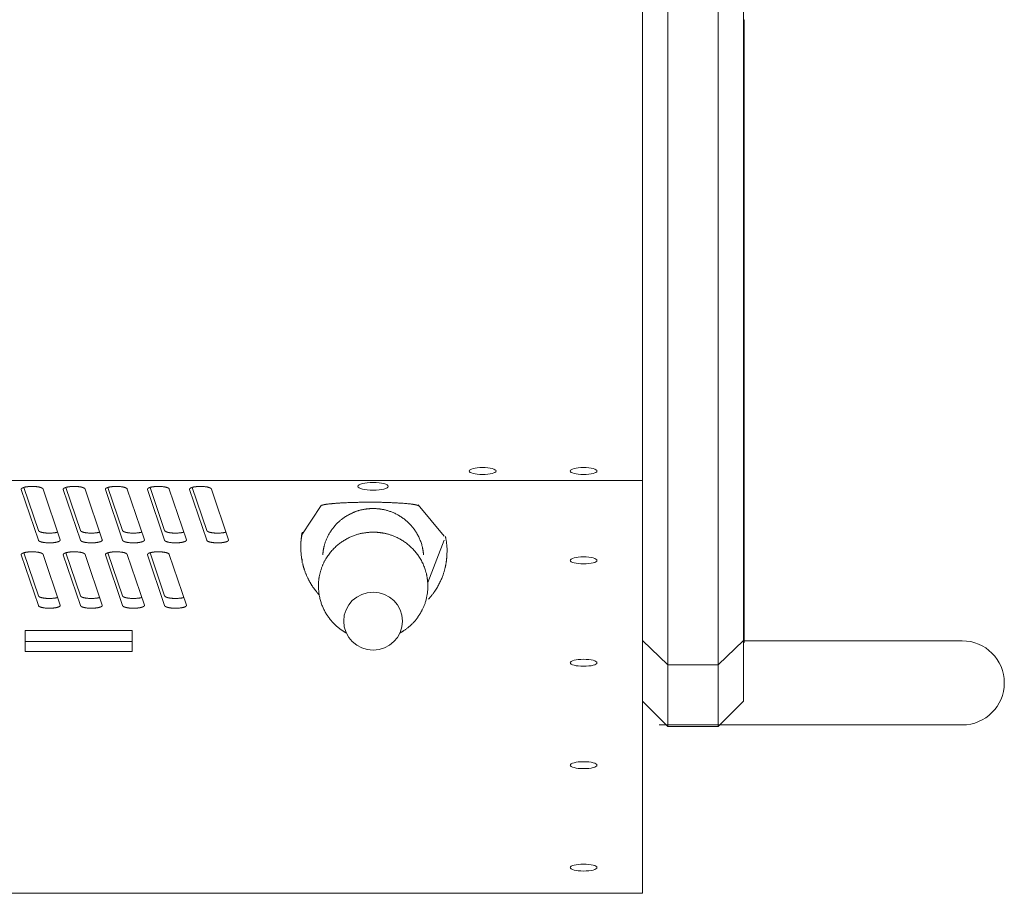
# Model space of a CAD drawing. Units: millimetres. Extents: x -74 to 3582, y -4273 to 6845.
# Drawn here: x 2665 to 2782, y 2775 to 2879 of the extents above; entities that cross this region are included whole.
import ezdxf

# ---------------------------------------------------------------- set-up
doc = ezdxf.new("R2010")
doc.units = ezdxf.units.MM
doc.header["$LTSCALE"] = 101.6
doc.layers.get('0').update_dxf_attribs({"lineweight": 18})

msp = doc.modelspace()

# ---------------------------------------------------------------- linework, layer by layer
for p, q in [((2741.905, 2887.138), (2741.905, 2836.04)), ((2747.905, 2836.04), (2747.905, 2887.138)), ((2738.905, 2838.938), (2738.905, 2884.14)), ((2750.905, 2884.14), (2750.905, 2838.938)), ((2751.005, 2878.508), (2750.905, 2878.508)), ((2751.005, 2878.508), (2751.005, 2878.508)), ((2751.005, 2878.508), (2751.005, 2877.251)), ((2751.005, 2845.804), (2751.005, 2877.251)), ((2751.005, 2845.804), (2751.005, 2814.526)), ((2738.905, 2838.938), (2738.905, 2804.76)), ((2750.905, 2804.76), (2750.905, 2838.938)), ((2741.905, 2801.846), (2741.905, 2836.04)), ((2747.905, 2836.04), (2747.905, 2801.846)), ((2738.905, 2823.773), (1415.905, 2823.773)), ((2667.13, 2816.656), (2665.09, 2822.69)), ((2665.398, 2822.938), (2667.13, 2817.815)), ((2667.68, 2822.748), (2669.72, 2816.715)), ((2672.13, 2816.656), (2670.09, 2822.69)), ((2670.398, 2822.938), (2672.13, 2817.815)), ((2672.68, 2822.748), (2674.72, 2816.715)), ((2677.13, 2816.656), (2675.09, 2822.69)), ((2675.398, 2822.938), (2677.13, 2817.815)), ((2677.68, 2822.748), (2679.72, 2816.715)), ((2682.13, 2816.656), (2680.09, 2822.69)), ((2680.398, 2822.938), (2682.13, 2817.815)), ((2682.68, 2822.748), (2684.72, 2816.715)), ((2687.13, 2816.656), (2685.09, 2822.69)), ((2685.398, 2822.938), (2687.13, 2817.815)), ((2687.68, 2822.748), (2689.72, 2816.715)), ((2698.44, 2817.298), (2700.724, 2820.787)), ((2715.341, 2817.144), (2712.262, 2820.869)), ((2713.405, 2811.649), (2715.34, 2816.652)), ((2665.398, 2815.173), (2667.13, 2810.051)), ((2670.398, 2815.173), (2672.13, 2810.051)), ((2675.398, 2815.173), (2677.13, 2810.051)), ((2680.398, 2815.173), (2682.13, 2810.051)), ((2698.305, 2816.014), (2698.305, 2815.806)), ((2667.13, 2808.892), (2665.09, 2814.925)), ((2667.68, 2814.984), (2669.72, 2808.95)), ((2672.13, 2808.892), (2670.09, 2814.925)), ((2672.68, 2814.984), (2674.72, 2808.95)), ((2677.13, 2808.892), (2675.09, 2814.925)), ((2677.68, 2814.984), (2679.72, 2808.95)), ((2682.13, 2808.892), (2680.09, 2814.925)), ((2682.68, 2814.984), (2684.72, 2808.95)), ((2698.469, 2813.981), (2698.469, 2814.467)), ((2751.005, 2804.527), (2751.005, 2814.526)), ((2665.555, 2803.461), (2665.555, 2805.92)), ((2665.555, 2805.92), (2678.255, 2805.92)), ((2678.255, 2805.92), (2678.255, 2803.461)), ((2665.555, 2804.621), (2678.255, 2804.621)), ((2738.905, 2804.76), (2741.905, 2801.846)), ((2738.905, 2799.05), (2738.905, 2804.76)), ((2750.905, 2804.76), (2747.905, 2801.846)), ((2750.905, 2804.76), (2750.905, 2797.527)), ((2750.905, 2804.715), (2776.905, 2804.715)), ((2751.005, 2804.527), (2750.905, 2804.527)), ((2678.255, 2803.461), (2665.555, 2803.461)), ((2747.905, 2801.846), (2741.905, 2801.846)), ((2741.905, 2801.846), (2741.905, 2794.527)), ((2747.905, 2794.527), (2747.905, 2801.846)), ((2738.905, 2774.784), (2738.905, 2799.05)), ((2738.905, 2797.527), (2741.905, 2794.527)), ((2750.905, 2797.527), (2747.905, 2794.527)), ((2740.905, 2794.715), (2776.905, 2794.715)), ((2747.905, 2794.527), (2741.905, 2794.527)), ((2738.905, 2774.715), (1415.905, 2774.715)), ((2738.905, 2774.784), (2738.905, 2774.715))]:
    msp.add_line(p, q)
at = {"flags": 128}
for points in [[(2698.507, 2817.632, 0.1051662), (2698.469, 2814.16, 0.1051662)], [(2698.444, 2817.532, 0.0457553), (2698.305, 2816.014, 0.0457553)]]:
    msp.add_lwpolyline(points, format="xyb", dxfattribs=at)
msp.add_arc((2776.905, 2799.715), 5, 270, 90)
for centre, major_axis, ratio in [((2719.905, 2824.886), (1.6, 0), 0.258819), ((2731.905, 2824.886), (1.6, 0), 0.258819), ((2706.905, 2823.067), (1.8, 0), 0.258819), ((2731.905, 2814.267), (1.6, 0), 0.258819), ((2706.905, 2807.054), (3.5, 0), 0.9848078), ((2731.905, 2802.103), (1.6, 0), 0.258819), ((2731.905, 2789.938), (1.6, 0), 0.258819), ((2731.905, 2777.774), (1.6, 0), 0.258819)]:
    msp.add_ellipse(centre, major_axis=major_axis, ratio=ratio)
for points, knots in [([(2667.68, 2822.748), (2667.673, 2822.769), (2667.633, 2822.817), (2667.556, 2822.868), (2667.445, 2822.916), (2667.301, 2822.96), (2667.029, 2823.017), (2666.554, 2823.061), (2666.272, 2823.054), (2666.099, 2823.05), (2665.736, 2823.016), (2665.469, 2822.96), (2665.324, 2822.916), (2665.211, 2822.866), (2665.132, 2822.814), (2665.099, 2822.769), (2665.079, 2822.723), (2665.09, 2822.69)], [0, 0, 0, 1, 2, 3, 4, 5, 6, 7, 7, 8, 9, 10, 11, 12, 13, 14, 15, 15, 15]), ([(2672.68, 2822.748), (2672.673, 2822.769), (2672.633, 2822.817), (2672.556, 2822.868), (2672.445, 2822.916), (2672.301, 2822.96), (2672.029, 2823.017), (2671.554, 2823.061), (2671.272, 2823.054), (2671.099, 2823.05), (2670.736, 2823.016), (2670.469, 2822.96), (2670.324, 2822.916), (2670.211, 2822.866), (2670.132, 2822.814), (2670.099, 2822.769), (2670.079, 2822.723), (2670.09, 2822.69)], [0, 0, 0, 1, 2, 3, 4, 5, 6, 7, 7, 8, 9, 10, 11, 12, 13, 14, 15, 15, 15]), ([(2677.68, 2822.748), (2677.673, 2822.769), (2677.633, 2822.817), (2677.556, 2822.868), (2677.445, 2822.916), (2677.301, 2822.96), (2677.029, 2823.017), (2676.554, 2823.061), (2676.272, 2823.054), (2676.099, 2823.05), (2675.736, 2823.016), (2675.469, 2822.96), (2675.324, 2822.916), (2675.211, 2822.866), (2675.132, 2822.814), (2675.099, 2822.769), (2675.079, 2822.723), (2675.09, 2822.69)], [0, 0, 0, 1, 2, 3, 4, 5, 6, 7, 7, 8, 9, 10, 11, 12, 13, 14, 15, 15, 15]), ([(2682.68, 2822.748), (2682.673, 2822.769), (2682.633, 2822.817), (2682.556, 2822.868), (2682.445, 2822.916), (2682.301, 2822.96), (2682.029, 2823.017), (2681.554, 2823.061), (2681.272, 2823.054), (2681.099, 2823.05), (2680.736, 2823.016), (2680.469, 2822.96), (2680.324, 2822.916), (2680.211, 2822.866), (2680.132, 2822.814), (2680.099, 2822.769), (2680.079, 2822.723), (2680.09, 2822.69)], [0, 0, 0, 1, 2, 3, 4, 5, 6, 7, 7, 8, 9, 10, 11, 12, 13, 14, 15, 15, 15]), ([(2687.68, 2822.748), (2687.673, 2822.769), (2687.633, 2822.817), (2687.556, 2822.868), (2687.445, 2822.916), (2687.301, 2822.96), (2687.029, 2823.017), (2686.554, 2823.061), (2686.272, 2823.054), (2686.099, 2823.05), (2685.736, 2823.016), (2685.469, 2822.96), (2685.324, 2822.916), (2685.211, 2822.866), (2685.132, 2822.814), (2685.099, 2822.769), (2685.079, 2822.723), (2685.09, 2822.69)], [0, 0, 0, 1, 2, 3, 4, 5, 6, 7, 7, 8, 9, 10, 11, 12, 13, 14, 15, 15, 15]), ([(2712.245, 2820.787), (2712.132, 2820.837), (2711.831, 2820.901), (2711.26, 2820.986), (2710.231, 2821.074), (2708.069, 2821.18), (2706.485, 2821.178), (2705.597, 2821.178), (2704.02, 2821.139), (2702.737, 2821.075), (2701.914, 2821.003), (2701.315, 2820.937), (2700.837, 2820.837), (2700.724, 2820.787)], [0, 0, 0, 1, 2, 3, 4, 5, 5, 6, 7, 8, 9, 10, 11, 11, 11]), ([(2712.89, 2814.933), (2712.826, 2815.824), (2712.222, 2817.361), (2711.31, 2818.607), (2710.092, 2819.585), (2708.696, 2820.208), (2707.436, 2820.429), (2706.905, 2820.429), (2706.374, 2820.429), (2705.112, 2820.207), (2704.076, 2819.745), (2703.076, 2819.136), (2701.999, 2818.008), (2701.27, 2816.679), (2700.957, 2815.455), (2700.92, 2814.933)], [0, 0, 0, 1, 2, 3, 4, 5, 6, 6, 7, 8, 9, 10, 11, 12, 13, 13, 13]), ([(2667.13, 2817.815), (2667.14, 2817.789), (2667.178, 2817.747), (2667.267, 2817.687), (2667.439, 2817.622), (2667.666, 2817.569), (2667.909, 2817.534), (2668.027, 2817.524), (2668.422, 2817.492), (2669.022, 2817.54), (2669.32, 2817.598), (2669.412, 2817.626)], [0, 0, 0, 1, 2, 3, 4, 5, 6, 6, 7, 8, 9, 9, 9]), ([(2672.13, 2817.815), (2672.14, 2817.789), (2672.178, 2817.747), (2672.267, 2817.687), (2672.439, 2817.622), (2672.666, 2817.569), (2672.909, 2817.534), (2673.027, 2817.524), (2673.422, 2817.492), (2674.022, 2817.54), (2674.32, 2817.598), (2674.412, 2817.626)], [0, 0, 0, 1, 2, 3, 4, 5, 6, 6, 7, 8, 9, 9, 9]), ([(2677.13, 2817.815), (2677.14, 2817.789), (2677.178, 2817.747), (2677.267, 2817.687), (2677.439, 2817.622), (2677.666, 2817.569), (2677.909, 2817.534), (2678.027, 2817.524), (2678.422, 2817.492), (2679.022, 2817.54), (2679.32, 2817.598), (2679.412, 2817.626)], [0, 0, 0, 1, 2, 3, 4, 5, 6, 6, 7, 8, 9, 9, 9]), ([(2682.13, 2817.815), (2682.14, 2817.789), (2682.178, 2817.747), (2682.267, 2817.687), (2682.439, 2817.622), (2682.666, 2817.569), (2682.909, 2817.534), (2683.027, 2817.524), (2683.422, 2817.492), (2684.022, 2817.54), (2684.32, 2817.598), (2684.412, 2817.626)], [0, 0, 0, 1, 2, 3, 4, 5, 6, 6, 7, 8, 9, 9, 9]), ([(2687.13, 2817.815), (2687.14, 2817.789), (2687.178, 2817.747), (2687.267, 2817.687), (2687.439, 2817.622), (2687.666, 2817.569), (2687.909, 2817.534), (2688.027, 2817.524), (2688.422, 2817.492), (2689.022, 2817.54), (2689.32, 2817.598), (2689.412, 2817.626)], [0, 0, 0, 1, 2, 3, 4, 5, 6, 6, 7, 8, 9, 9, 9]), ([(2710.1, 2805.647), (2710.637, 2805.945), (2711.766, 2806.887), (2712.507, 2807.945), (2713.106, 2809.113), (2713.448, 2810.808), (2713.348, 2812.261), (2713.192, 2812.848), (2712.923, 2813.849), (2711.872, 2815.44), (2710.548, 2816.594), (2708.973, 2817.349), (2707.522, 2817.622), (2706.905, 2817.623), (2706.288, 2817.622), (2704.835, 2817.348), (2703.26, 2816.592), (2701.936, 2815.438), (2700.886, 2813.847), (2700.618, 2812.848), (2700.353, 2811.848), (2700.474, 2809.953), (2701.051, 2808.306), (2702.046, 2806.885), (2703.173, 2805.945), (2703.71, 2805.647)], [0, 0, 0, 1, 2, 3, 4, 5, 6, 6, 7, 8, 9, 10, 11, 11, 12, 13, 14, 15, 16, 16, 17, 18, 19, 20, 21, 21, 21]), ([(2667.13, 2816.656), (2667.137, 2816.635), (2667.177, 2816.588), (2667.254, 2816.537), (2667.365, 2816.489), (2667.509, 2816.445), (2667.781, 2816.388), (2668.256, 2816.344), (2668.538, 2816.351), (2668.711, 2816.354), (2669.074, 2816.388), (2669.341, 2816.445), (2669.486, 2816.489), (2669.599, 2816.538), (2669.678, 2816.591), (2669.711, 2816.635), (2669.731, 2816.682), (2669.72, 2816.715)], [0, 0, 0, 1, 2, 3, 4, 5, 6, 7, 7, 8, 9, 10, 11, 12, 13, 14, 15, 15, 15]), ([(2672.13, 2816.656), (2672.137, 2816.635), (2672.177, 2816.588), (2672.254, 2816.537), (2672.365, 2816.489), (2672.509, 2816.445), (2672.781, 2816.388), (2673.256, 2816.344), (2673.538, 2816.351), (2673.711, 2816.354), (2674.074, 2816.388), (2674.341, 2816.445), (2674.486, 2816.489), (2674.599, 2816.538), (2674.678, 2816.591), (2674.711, 2816.635), (2674.731, 2816.682), (2674.72, 2816.715)], [0, 0, 0, 1, 2, 3, 4, 5, 6, 7, 7, 8, 9, 10, 11, 12, 13, 14, 15, 15, 15]), ([(2677.13, 2816.656), (2677.137, 2816.635), (2677.177, 2816.588), (2677.254, 2816.537), (2677.365, 2816.489), (2677.509, 2816.445), (2677.781, 2816.388), (2678.256, 2816.344), (2678.538, 2816.351), (2678.711, 2816.354), (2679.074, 2816.388), (2679.341, 2816.445), (2679.486, 2816.489), (2679.599, 2816.538), (2679.678, 2816.591), (2679.711, 2816.635), (2679.731, 2816.682), (2679.72, 2816.715)], [0, 0, 0, 1, 2, 3, 4, 5, 6, 7, 7, 8, 9, 10, 11, 12, 13, 14, 15, 15, 15]), ([(2682.13, 2816.656), (2682.137, 2816.635), (2682.177, 2816.588), (2682.254, 2816.537), (2682.365, 2816.489), (2682.509, 2816.445), (2682.781, 2816.388), (2683.256, 2816.344), (2683.538, 2816.351), (2683.711, 2816.354), (2684.074, 2816.388), (2684.341, 2816.445), (2684.486, 2816.489), (2684.599, 2816.538), (2684.678, 2816.591), (2684.711, 2816.635), (2684.731, 2816.682), (2684.72, 2816.715)], [0, 0, 0, 1, 2, 3, 4, 5, 6, 7, 7, 8, 9, 10, 11, 12, 13, 14, 15, 15, 15]), ([(2687.13, 2816.656), (2687.137, 2816.635), (2687.177, 2816.588), (2687.254, 2816.537), (2687.365, 2816.489), (2687.509, 2816.445), (2687.781, 2816.388), (2688.256, 2816.344), (2688.538, 2816.351), (2688.711, 2816.354), (2689.074, 2816.388), (2689.341, 2816.445), (2689.486, 2816.489), (2689.599, 2816.538), (2689.678, 2816.591), (2689.711, 2816.635), (2689.731, 2816.682), (2689.72, 2816.715)], [0, 0, 0, 1, 2, 3, 4, 5, 6, 7, 7, 8, 9, 10, 11, 12, 13, 14, 15, 15, 15]), ([(2667.68, 2814.984), (2667.673, 2815.005), (2667.633, 2815.052), (2667.556, 2815.103), (2667.445, 2815.151), (2667.301, 2815.195), (2667.029, 2815.252), (2666.554, 2815.296), (2666.272, 2815.29), (2666.099, 2815.286), (2665.736, 2815.252), (2665.469, 2815.195), (2665.324, 2815.151), (2665.211, 2815.102), (2665.132, 2815.049), (2665.099, 2815.005), (2665.079, 2814.958), (2665.09, 2814.925)], [0, 0, 0, 1, 2, 3, 4, 5, 6, 7, 7, 8, 9, 10, 11, 12, 13, 14, 15, 15, 15]), ([(2672.68, 2814.984), (2672.673, 2815.005), (2672.633, 2815.052), (2672.556, 2815.103), (2672.445, 2815.151), (2672.301, 2815.195), (2672.029, 2815.252), (2671.554, 2815.296), (2671.272, 2815.29), (2671.099, 2815.286), (2670.736, 2815.252), (2670.469, 2815.195), (2670.324, 2815.151), (2670.211, 2815.102), (2670.132, 2815.049), (2670.099, 2815.005), (2670.079, 2814.958), (2670.09, 2814.925)], [0, 0, 0, 1, 2, 3, 4, 5, 6, 7, 7, 8, 9, 10, 11, 12, 13, 14, 15, 15, 15]), ([(2677.68, 2814.984), (2677.673, 2815.005), (2677.633, 2815.052), (2677.556, 2815.103), (2677.445, 2815.151), (2677.301, 2815.195), (2677.029, 2815.252), (2676.554, 2815.296), (2676.272, 2815.29), (2676.099, 2815.286), (2675.736, 2815.252), (2675.469, 2815.195), (2675.324, 2815.151), (2675.211, 2815.102), (2675.132, 2815.049), (2675.099, 2815.005), (2675.079, 2814.958), (2675.09, 2814.925)], [0, 0, 0, 1, 2, 3, 4, 5, 6, 7, 7, 8, 9, 10, 11, 12, 13, 14, 15, 15, 15]), ([(2682.68, 2814.984), (2682.673, 2815.005), (2682.633, 2815.052), (2682.556, 2815.103), (2682.445, 2815.151), (2682.301, 2815.195), (2682.029, 2815.252), (2681.554, 2815.296), (2681.272, 2815.29), (2681.099, 2815.286), (2680.736, 2815.252), (2680.469, 2815.195), (2680.324, 2815.151), (2680.211, 2815.102), (2680.132, 2815.049), (2680.099, 2815.005), (2680.079, 2814.958), (2680.09, 2814.925)], [0, 0, 0, 1, 2, 3, 4, 5, 6, 7, 7, 8, 9, 10, 11, 12, 13, 14, 15, 15, 15]), ([(2667.13, 2810.051), (2667.14, 2810.024), (2667.178, 2809.983), (2667.267, 2809.922), (2667.439, 2809.857), (2667.666, 2809.804), (2667.909, 2809.77), (2668.027, 2809.76), (2668.422, 2809.728), (2669.022, 2809.775), (2669.32, 2809.834), (2669.412, 2809.861)], [0, 0, 0, 1, 2, 3, 4, 5, 6, 6, 7, 8, 9, 9, 9]), ([(2672.13, 2810.051), (2672.14, 2810.024), (2672.178, 2809.983), (2672.267, 2809.922), (2672.439, 2809.857), (2672.666, 2809.804), (2672.909, 2809.77), (2673.027, 2809.76), (2673.422, 2809.728), (2674.022, 2809.775), (2674.32, 2809.834), (2674.412, 2809.861)], [0, 0, 0, 1, 2, 3, 4, 5, 6, 6, 7, 8, 9, 9, 9]), ([(2677.13, 2810.051), (2677.14, 2810.024), (2677.178, 2809.983), (2677.267, 2809.922), (2677.439, 2809.857), (2677.666, 2809.804), (2677.909, 2809.77), (2678.027, 2809.76), (2678.422, 2809.728), (2679.022, 2809.775), (2679.32, 2809.834), (2679.412, 2809.861)], [0, 0, 0, 1, 2, 3, 4, 5, 6, 6, 7, 8, 9, 9, 9]), ([(2682.13, 2810.051), (2682.14, 2810.024), (2682.178, 2809.983), (2682.267, 2809.922), (2682.439, 2809.857), (2682.666, 2809.804), (2682.909, 2809.77), (2683.027, 2809.76), (2683.422, 2809.728), (2684.022, 2809.775), (2684.32, 2809.834), (2684.412, 2809.861)], [0, 0, 0, 1, 2, 3, 4, 5, 6, 6, 7, 8, 9, 9, 9]), ([(2667.13, 2808.892), (2667.137, 2808.871), (2667.177, 2808.823), (2667.254, 2808.773), (2667.365, 2808.724), (2667.509, 2808.681), (2667.781, 2808.623), (2668.256, 2808.579), (2668.538, 2808.586), (2668.711, 2808.59), (2669.074, 2808.624), (2669.341, 2808.681), (2669.486, 2808.724), (2669.599, 2808.774), (2669.678, 2808.826), (2669.711, 2808.871), (2669.731, 2808.917), (2669.72, 2808.95)], [0, 0, 0, 1, 2, 3, 4, 5, 6, 7, 7, 8, 9, 10, 11, 12, 13, 14, 15, 15, 15]), ([(2672.13, 2808.892), (2672.137, 2808.871), (2672.177, 2808.823), (2672.254, 2808.773), (2672.365, 2808.724), (2672.509, 2808.681), (2672.781, 2808.623), (2673.256, 2808.579), (2673.538, 2808.586), (2673.711, 2808.59), (2674.074, 2808.624), (2674.341, 2808.681), (2674.486, 2808.724), (2674.599, 2808.774), (2674.678, 2808.826), (2674.711, 2808.871), (2674.731, 2808.917), (2674.72, 2808.95)], [0, 0, 0, 1, 2, 3, 4, 5, 6, 7, 7, 8, 9, 10, 11, 12, 13, 14, 15, 15, 15]), ([(2677.13, 2808.892), (2677.137, 2808.871), (2677.177, 2808.823), (2677.254, 2808.773), (2677.365, 2808.724), (2677.509, 2808.681), (2677.781, 2808.623), (2678.256, 2808.579), (2678.538, 2808.586), (2678.711, 2808.59), (2679.074, 2808.624), (2679.341, 2808.681), (2679.486, 2808.724), (2679.599, 2808.774), (2679.678, 2808.826), (2679.711, 2808.871), (2679.731, 2808.917), (2679.72, 2808.95)], [0, 0, 0, 1, 2, 3, 4, 5, 6, 7, 7, 8, 9, 10, 11, 12, 13, 14, 15, 15, 15]), ([(2682.13, 2808.892), (2682.135, 2808.878), (2682.156, 2808.845), (2682.224, 2808.787), (2682.365, 2808.723), (2682.557, 2808.668), (2682.769, 2808.629), (2682.875, 2808.616), (2682.956, 2808.606), (2683.465, 2808.566), (2684.032, 2808.621), (2684.17, 2808.646), (2684.264, 2808.662), (2684.447, 2808.71), (2684.569, 2808.76), (2684.631, 2808.794), (2684.678, 2808.83), (2684.71, 2808.867), (2684.73, 2808.919), (2684.72, 2808.95)], [0, 0, 0, 1, 2, 3, 4, 5, 6, 6, 7, 8, 9, 9, 10, 11, 12, 13, 14, 15, 16, 16, 16])]:
    msp.add_open_spline(points, degree=2, knots=knots)
for points in [[(2713.493, 2809.679), (2714.165, 2810.418), (2715.068, 2812.061), (2715.493, 2813.458), (2715.673, 2814.608), (2715.698, 2816.183), (2715.481, 2817.152)], [(2698.523, 2813.911), (2698.68, 2813.237), (2699.14, 2812.131), (2699.638, 2811.248), (2700.199, 2810.485), (2700.495, 2810.159)]]:
    msp.add_open_spline(points, degree=2)

doc.saveas('drawing.dxf')
